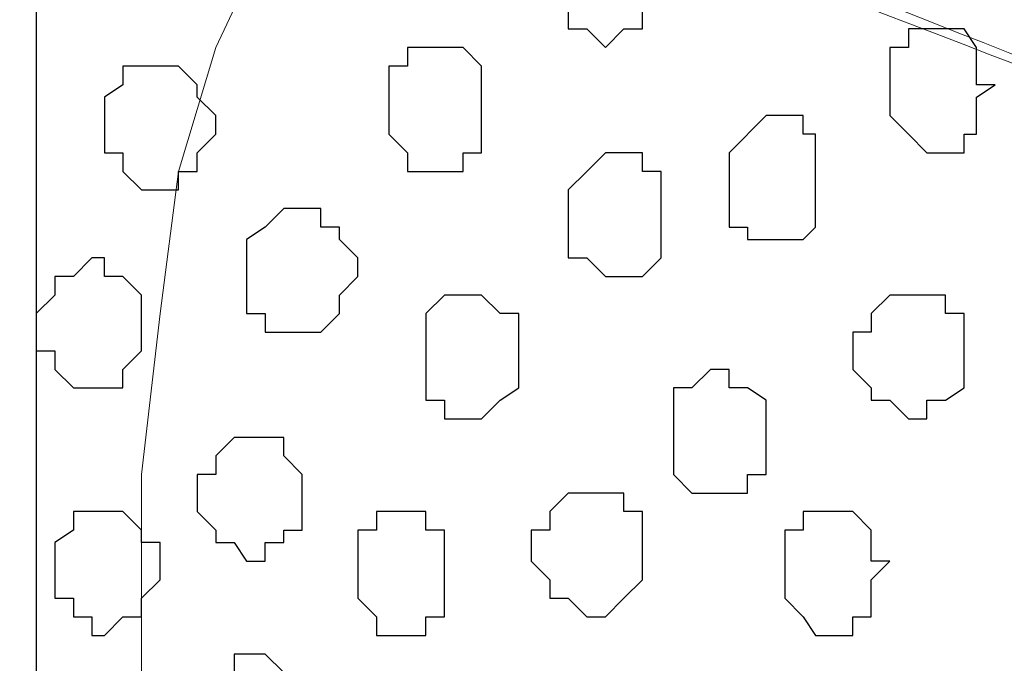
# Model space of a CAD drawing. Units: centimetres. Extents: x -8.8 to 9.2, y -11.7 to 13.4.
# Drawn here: x -1.4 to -1.1, y -2.2 to -1.9 of the extents above; entities that cross this region are included whole.
import ezdxf

# ---------------------------------------------------------------- set-up
doc = ezdxf.new("R2010")
doc.units = ezdxf.units.CM
doc.header["$MEASUREMENT"] = 0
doc.layers.add('Layer 1', color=7, linetype='Continuous')

msp = doc.modelspace()

# ---------------------------------------------------------------- linework, layer by layer
at = {"layer": 'Layer 1', "lineweight": 9}
for points, knots in [([(-3.3603, -1.68999), (-3.3603, -1.68999), (3.95111, 1.56351), (3.95111, 1.56351), (3.95111, 1.56351), (3.95111, 1.56351), (3.95111, 1.27141), (3.95111, 1.27141), (3.95111, 1.27141), (3.95111, 1.27141), (-3.24785, -1.94505), (-3.24785, -1.94505), (-3.24785, -1.94505), (-3.24785, -1.94505), (-3.3603, -1.68999), (-3.3603, -1.68999)], [0, 0, 0, 0, 0.25, 0.25, 0.25, 0.25, 0.5, 0.5, 0.5, 0.5, 0.75, 0.75, 0.75, 0.75, 1, 1, 1, 1]), ([(-1.65382, -1.23285), (-1.65382, -1.23285), (3.95111, 1.27141), (3.95111, 1.27141), (3.95111, 1.27141), (3.95111, 1.27141), (3.95111, 0.98566), (3.95111, 0.98566), (3.95111, 0.98566), (3.95111, 0.98566), (-1.39136, -1.40829), (-1.39136, -1.40829), (-1.39136, -1.40829), (-1.39136, -1.40829), (-1.39136, -6.64281), (-1.39136, -6.64281), (-1.39136, -6.64281), (-1.39136, -6.64281), (-1.65382, -6.64281), (-1.65382, -6.64281), (-1.65382, -6.64281), (-1.65382, -6.64281), (-1.65382, -1.23285), (-1.65382, -1.23285)], [0, 0, 0, 0, 0.166667, 0.166667, 0.166667, 0.166667, 0.333333, 0.333333, 0.333333, 0.333333, 0.5, 0.5, 0.5, 0.5, 0.666667, 0.666667, 0.666667, 0.666667, 0.833333, 0.833333, 0.833333, 0.833333, 1, 1, 1, 1]), ([(-0.88082, -1.17952), (-0.88082, -1.17952), (3.95111, 0.98566), (3.95111, 0.98566), (3.95111, 0.98566), (3.95111, 0.98566), (3.95111, -0.08749), (3.95111, -0.08749), (3.95111, -0.08749), (3.95111, -0.08749), (-0.41769, -2.04964), (-0.41769, -2.04964), (-0.41769, -2.04964), (-0.41769, -2.04964), (-1.39136, -1.40829), (-1.39136, -1.40829), (-1.39136, -1.40829), (-1.39136, -1.40829), (-0.88082, -1.17952), (-0.88082, -1.17952)], [0, 0, 0, 0, 0.2, 0.2, 0.2, 0.2, 0.4, 0.4, 0.4, 0.4, 0.6, 0.6, 0.6, 0.6, 0.8, 0.8, 0.8, 0.8, 1, 1, 1, 1]), ([(-1.39136, -6.64281), (-1.39136, -6.64281), (-1.39136, -1.40829), (-1.39136, -1.40829), (-1.39136, -1.40829), (-1.39136, -1.40829), (-0.41769, -2.04964), (-0.41769, -2.04964), (-0.41769, -2.04964), (-0.41769, -2.04964), (-0.41769, -6.64281), (-0.41769, -6.64281), (-0.41769, -6.64281), (-0.41769, -6.64281), (-1.39136, -6.64281), (-1.39136, -6.64281)], [0, 0, 0, 0, 0.25, 0.25, 0.25, 0.25, 0.5, 0.5, 0.5, 0.5, 0.75, 0.75, 0.75, 0.75, 1, 1, 1, 1]), ([(-0.78441, -2.04964), (-0.98978, -1.97084), (-1.26436, -1.86549), (-1.26436, -1.86549), (-1.26436, -1.86549), (-0.89916, -1.7325), (-0.89916, -1.7325), (-0.89916, -1.7325), (-0.89916, -1.7325), (-0.46637, -2.01789), (-0.46637, -2.01789), (-0.46637, -2.01789), (-0.46637, -2.01789), (-0.46637, -2.01789), (-0.46637, -2.01789), (-0.46637, -2.01789), (-0.46637, -2.01789), (-0.47272, -2.01789), (-0.47272, -2.01789), (-0.47272, -2.01789), (-0.47272, -2.01789), (-0.47696, -2.04964), (-0.47696, -2.04964)], [0.9518444, 0.9518444, 0.9518444, 0.9518444, 1, 1, 1, 1.0769231, 1.0769231, 1.0769231, 1.0769231, 1.1538462, 1.1538462, 1.1538462, 1.1538462, 1.2307692, 1.2307692, 1.2307692, 1.2307692, 1.3076923, 1.3076923, 1.3076923, 1.3076923, 1.3846154, 1.3846154, 1.3846154, 1.3846154]), ([(-0.78279, -2.04964), (-0.98681, -1.96951), (-1.25166, -1.86549), (-1.25166, -1.86549), (-1.25166, -1.86549), (-1.25166, -1.86549), (-1.27494, -1.86549), (-1.27494, -1.86549), (-1.27494, -1.86549), (-1.27494, -1.86549), (-1.28764, -1.87184), (-1.28764, -1.87184), (-1.28764, -1.87184), (-1.28764, -1.87184), (-1.29399, -1.87819), (-1.29399, -1.87819), (-1.29399, -1.87819), (-1.29399, -1.87819), (-1.31304, -1.90359), (-1.31304, -1.90359), (-1.31304, -1.90359), (-1.31304, -1.90359), (-1.32997, -1.93957), (-1.32997, -1.93957), (-1.32997, -1.93957), (-1.32997, -1.93957), (-1.34267, -1.98191), (-1.34267, -1.98191), (-1.34267, -1.98191), (-1.34267, -1.98191), (-1.34902, -2.03059), (-1.34902, -2.03059), (-1.34902, -2.03059), (-1.34902, -2.03059), (-1.35537, -2.08562), (-1.35537, -2.08562), (-1.35537, -2.08562), (-1.35537, -2.08562), (-1.35537, -2.18934), (-1.35537, -2.18934), (-1.35537, -2.18934), (-1.35537, -2.18934), (-1.34902, -2.24437), (-1.34902, -2.24437), (-1.34902, -2.24437), (-1.34902, -2.24437), (-1.34267, -2.29306), (-1.34267, -2.29306), (-1.34267, -2.29306), (-1.34267, -2.29306), (-1.32997, -2.33539), (-1.32997, -2.33539), (-1.32997, -2.33539), (-1.32997, -2.33539), (-1.31304, -2.36502), (-1.31304, -2.36502), (-1.31304, -2.36502), (-1.31304, -2.36502), (-1.29399, -2.39042), (-1.29399, -2.39042), (-1.29399, -2.39042), (-1.29399, -2.39042), (-1.28764, -2.39677), (-1.28764, -2.39677), (-1.28764, -2.39677), (-1.28764, -2.39677), (-1.27494, -2.40312), (-1.27494, -2.40312), (-1.27494, -2.40312), (-1.27494, -2.40312), (-1.25166, -2.40312), (-1.25166, -2.40312), (-1.25166, -2.40312), (-1.25166, -2.40312), (-1.16394, -2.37026), (-1.05057, -2.32779)], [0.0202719, 0.0202719, 0.0202719, 0.0202719, 0.0526316, 0.0526316, 0.0526316, 0.0526316, 0.1052632, 0.1052632, 0.1052632, 0.1052632, 0.1578947, 0.1578947, 0.1578947, 0.1578947, 0.2105263, 0.2105263, 0.2105263, 0.2105263, 0.2631579, 0.2631579, 0.2631579, 0.2631579, 0.3157895, 0.3157895, 0.3157895, 0.3157895, 0.3684211, 0.3684211, 0.3684211, 0.3684211, 0.4210526, 0.4210526, 0.4210526, 0.4210526, 0.4736842, 0.4736842, 0.4736842, 0.4736842, 0.5263158, 0.5263158, 0.5263158, 0.5263158, 0.5789474, 0.5789474, 0.5789474, 0.5789474, 0.6315789, 0.6315789, 0.6315789, 0.6315789, 0.6842105, 0.6842105, 0.6842105, 0.6842105, 0.7368421, 0.7368421, 0.7368421, 0.7368421, 0.7894737, 0.7894737, 0.7894737, 0.7894737, 0.8421053, 0.8421053, 0.8421053, 0.8421053, 0.8947368, 0.8947368, 0.8947368, 0.8947368, 0.9473684, 0.9473684, 0.9473684, 0.9473684, 0.9659921, 0.9659921, 0.9659921, 0.9659921])]:
    msp.add_open_spline(points, degree=3, knots=knots, dxfattribs=at)
at = {"layer": 'Layer 1', "color": 254}
for points, knots in [([(-0.88082, -1.17952), (-0.88082, -1.17952), (3.95111, 0.98566), (3.95111, 0.98566), (3.95111, 0.98566), (3.95111, 0.98566), (3.95111, -0.08749), (3.95111, -0.08749), (3.95111, -0.08749), (3.95111, -0.08749), (-0.41771, -2.04962), (-0.41771, -2.04962), (-0.41771, -2.04962), (-0.41771, -2.04962), (-1.39136, -1.40829), (-1.39136, -1.40829), (-1.39136, -1.40829), (-1.39136, -1.40829), (-0.88082, -1.17952), (-0.88082, -1.17952)], [0, 0, 0, 0, 0.2, 0.2, 0.2, 0.2, 0.4, 0.4, 0.4, 0.4, 0.6, 0.6, 0.6, 0.6, 0.8, 0.8, 0.8, 0.8, 1, 1, 1, 1]), ([(-1.39136, -6.64281), (-1.39136, -6.64281), (-1.39136, -1.40829), (-1.39136, -1.40829), (-1.39136, -1.40829), (-1.39136, -1.40829), (-0.41769, -2.04964), (-0.41769, -2.04964), (-0.41769, -2.04964), (-0.41769, -2.04964), (-0.41769, -6.64281), (-0.41769, -6.64281), (-0.41769, -6.64281), (-0.41769, -6.64281), (-1.39136, -6.64281), (-1.39136, -6.64281)], [0, 0, 0, 0, 0.25, 0.25, 0.25, 0.25, 0.5, 0.5, 0.5, 0.5, 0.75, 0.75, 0.75, 0.75, 1, 1, 1, 1])]:
    msp.add_open_spline(points, degree=3, knots=knots, dxfattribs=at)
at = {"layer": 'Layer 1', "color": 253}
for points, knots in [([(-1.21567, -1.91417), (-1.21567, -1.91417), (-1.21567, -1.90782), (-1.21567, -1.90782), (-1.21567, -1.90782), (-1.21567, -1.90782), (-1.20932, -1.90359), (-1.20932, -1.90359), (-1.20932, -1.90359), (-1.20932, -1.90359), (-1.20932, -1.89724), (-1.20932, -1.89724), (-1.20932, -1.89724), (-1.20932, -1.89724), (-1.20297, -1.89724), (-1.20297, -1.89724), (-1.20297, -1.89724), (-1.20297, -1.89724), (-1.20297, -1.89089), (-1.20297, -1.89089), (-1.20297, -1.89089), (-1.20297, -1.89089), (-1.19662, -1.89089), (-1.19662, -1.89089), (-1.19662, -1.89089), (-1.19662, -1.89089), (-1.19027, -1.89724), (-1.19027, -1.89724), (-1.19027, -1.89724), (-1.19027, -1.89724), (-1.18392, -1.89724), (-1.18392, -1.89724), (-1.18392, -1.89724), (-1.18392, -1.89724), (-1.18392, -1.90359), (-1.18392, -1.90359), (-1.18392, -1.90359), (-1.18392, -1.90359), (-1.17757, -1.90782), (-1.17757, -1.90782), (-1.17757, -1.90782), (-1.17757, -1.90782), (-1.17757, -1.92052), (-1.17757, -1.92052), (-1.17757, -1.92052), (-1.17757, -1.92052), (-1.18392, -1.92687), (-1.18392, -1.92687), (-1.18392, -1.92687), (-1.18392, -1.92687), (-1.18392, -1.93322), (-1.18392, -1.93322), (-1.18392, -1.93322), (-1.18392, -1.93322), (-1.19027, -1.93322), (-1.19027, -1.93322), (-1.19027, -1.93322), (-1.19027, -1.93322), (-1.19662, -1.93957), (-1.19662, -1.93957), (-1.19662, -1.93957), (-1.19662, -1.93957), (-1.20297, -1.93322), (-1.20297, -1.93322), (-1.20297, -1.93322), (-1.20297, -1.93322), (-1.20932, -1.93322), (-1.20932, -1.93322), (-1.20932, -1.93322), (-1.20932, -1.93322), (-1.20932, -1.92687), (-1.20932, -1.92687), (-1.20932, -1.92687), (-1.20932, -1.92687), (-1.21567, -1.92052), (-1.21567, -1.92052), (-1.21567, -1.92052), (-1.21567, -1.92052), (-1.21567, -1.91417), (-1.21567, -1.91417)], [0, 0, 0, 0, 0.05, 0.05, 0.05, 0.05, 0.1, 0.1, 0.1, 0.1, 0.15, 0.15, 0.15, 0.15, 0.2, 0.2, 0.2, 0.2, 0.25, 0.25, 0.25, 0.25, 0.3, 0.3, 0.3, 0.3, 0.35, 0.35, 0.35, 0.35, 0.4, 0.4, 0.4, 0.4, 0.45, 0.45, 0.45, 0.45, 0.5, 0.5, 0.5, 0.5, 0.55, 0.55, 0.55, 0.55, 0.6, 0.6, 0.6, 0.6, 0.65, 0.65, 0.65, 0.65, 0.7, 0.7, 0.7, 0.7, 0.75, 0.75, 0.75, 0.75, 0.8, 0.8, 0.8, 0.8, 0.85, 0.85, 0.85, 0.85, 0.9, 0.9, 0.9, 0.9, 0.95, 0.95, 0.95, 0.95, 1, 1, 1, 1]), ([(-1.09926, -1.95227), (-1.09926, -1.95227), (-1.09926, -1.93957), (-1.09926, -1.93957), (-1.09926, -1.93957), (-1.09926, -1.93957), (-1.09291, -1.93957), (-1.09291, -1.93957), (-1.09291, -1.93957), (-1.09291, -1.93957), (-1.09291, -1.93322), (-1.09291, -1.93322), (-1.09291, -1.93322), (-1.09291, -1.93322), (-1.07386, -1.93322), (-1.07386, -1.93322), (-1.07386, -1.93322), (-1.07386, -1.93322), (-1.06962, -1.93957), (-1.06962, -1.93957), (-1.06962, -1.93957), (-1.06962, -1.93957), (-1.06962, -1.95227), (-1.06962, -1.95227), (-1.06962, -1.95227), (-1.06962, -1.95227), (-1.06327, -1.95227), (-1.06327, -1.95227), (-1.06327, -1.95227), (-1.06327, -1.95227), (-1.06962, -1.95651), (-1.06962, -1.95651), (-1.06962, -1.95651), (-1.06962, -1.95651), (-1.06962, -1.96921), (-1.06962, -1.96921), (-1.06962, -1.96921), (-1.06962, -1.96921), (-1.07386, -1.96921), (-1.07386, -1.96921), (-1.07386, -1.96921), (-1.07386, -1.96921), (-1.07386, -1.97556), (-1.07386, -1.97556), (-1.07386, -1.97556), (-1.07386, -1.97556), (-1.08656, -1.97556), (-1.08656, -1.97556), (-1.08656, -1.97556), (-1.08656, -1.97556), (-1.09291, -1.96921), (-1.09291, -1.96921), (-1.09291, -1.96921), (-1.09291, -1.96921), (-1.09926, -1.96286), (-1.09926, -1.96286), (-1.09926, -1.96286), (-1.09926, -1.96286), (-1.09926, -1.95227), (-1.09926, -1.95227)], [0, 0, 0, 0, 0.066667, 0.066667, 0.066667, 0.066667, 0.133333, 0.133333, 0.133333, 0.133333, 0.2, 0.2, 0.2, 0.2, 0.266667, 0.266667, 0.266667, 0.266667, 0.333333, 0.333333, 0.333333, 0.333333, 0.4, 0.4, 0.4, 0.4, 0.466667, 0.466667, 0.466667, 0.466667, 0.533333, 0.533333, 0.533333, 0.533333, 0.6, 0.6, 0.6, 0.6, 0.666667, 0.666667, 0.666667, 0.666667, 0.733333, 0.733333, 0.733333, 0.733333, 0.8, 0.8, 0.8, 0.8, 0.866667, 0.866667, 0.866667, 0.866667, 0.933333, 0.933333, 0.933333, 0.933333, 1, 1, 1, 1]), ([(-1.27071, -1.95651), (-1.27071, -1.95651), (-1.27071, -1.94592), (-1.27071, -1.94592), (-1.27071, -1.94592), (-1.27071, -1.94592), (-1.26436, -1.94592), (-1.26436, -1.94592), (-1.26436, -1.94592), (-1.26436, -1.94592), (-1.26436, -1.93957), (-1.26436, -1.93957), (-1.26436, -1.93957), (-1.26436, -1.93957), (-1.24531, -1.93957), (-1.24531, -1.93957), (-1.24531, -1.93957), (-1.24531, -1.93957), (-1.23896, -1.94592), (-1.23896, -1.94592), (-1.23896, -1.94592), (-1.23896, -1.94592), (-1.23896, -1.97556), (-1.23896, -1.97556), (-1.23896, -1.97556), (-1.23896, -1.97556), (-1.24531, -1.97556), (-1.24531, -1.97556), (-1.24531, -1.97556), (-1.24531, -1.97556), (-1.24531, -1.98191), (-1.24531, -1.98191), (-1.24531, -1.98191), (-1.24531, -1.98191), (-1.26436, -1.98191), (-1.26436, -1.98191), (-1.26436, -1.98191), (-1.26436, -1.98191), (-1.26436, -1.97556), (-1.26436, -1.97556), (-1.26436, -1.97556), (-1.26436, -1.97556), (-1.27071, -1.96921), (-1.27071, -1.96921), (-1.27071, -1.96921), (-1.27071, -1.96921), (-1.27071, -1.95651), (-1.27071, -1.95651)], [0, 0, 0, 0, 0.083333, 0.083333, 0.083333, 0.083333, 0.166667, 0.166667, 0.166667, 0.166667, 0.25, 0.25, 0.25, 0.25, 0.333333, 0.333333, 0.333333, 0.333333, 0.416667, 0.416667, 0.416667, 0.416667, 0.5, 0.5, 0.5, 0.5, 0.583333, 0.583333, 0.583333, 0.583333, 0.666667, 0.666667, 0.666667, 0.666667, 0.75, 0.75, 0.75, 0.75, 0.833333, 0.833333, 0.833333, 0.833333, 0.916667, 0.916667, 0.916667, 0.916667, 1, 1, 1, 1]), ([(-1.15429, -1.98826), (-1.15429, -1.98826), (-1.15429, -1.97556), (-1.15429, -1.97556), (-1.15429, -1.97556), (-1.15429, -1.97556), (-1.14159, -1.96286), (-1.14159, -1.96286), (-1.14159, -1.96286), (-1.14159, -1.96286), (-1.12889, -1.96286), (-1.12889, -1.96286), (-1.12889, -1.96286), (-1.12889, -1.96286), (-1.12889, -1.96921), (-1.12889, -1.96921), (-1.12889, -1.96921), (-1.12889, -1.96921), (-1.12466, -1.96921), (-1.12466, -1.96921), (-1.12466, -1.96921), (-1.12466, -1.96921), (-1.12466, -2.00096), (-1.12466, -2.00096), (-1.12466, -2.00096), (-1.12466, -2.00096), (-1.12889, -2.00519), (-1.12889, -2.00519), (-1.12889, -2.00519), (-1.12889, -2.00519), (-1.14794, -2.00519), (-1.14794, -2.00519), (-1.14794, -2.00519), (-1.14794, -2.00519), (-1.14794, -2.00096), (-1.14794, -2.00096), (-1.14794, -2.00096), (-1.14794, -2.00096), (-1.15429, -2.00096), (-1.15429, -2.00096), (-1.15429, -2.00096), (-1.15429, -2.00096), (-1.15429, -1.98826), (-1.15429, -1.98826)], [0, 0, 0, 0, 0.090909, 0.090909, 0.090909, 0.090909, 0.181818, 0.181818, 0.181818, 0.181818, 0.272727, 0.272727, 0.272727, 0.272727, 0.363636, 0.363636, 0.363636, 0.363636, 0.454545, 0.454545, 0.454545, 0.454545, 0.545455, 0.545455, 0.545455, 0.545455, 0.636364, 0.636364, 0.636364, 0.636364, 0.727273, 0.727273, 0.727273, 0.727273, 0.818182, 0.818182, 0.818182, 0.818182, 0.909091, 0.909091, 0.909091, 0.909091, 1, 1, 1, 1]), ([(-1.20932, -2.00096), (-1.20932, -2.00096), (-1.20932, -1.98826), (-1.20932, -1.98826), (-1.20932, -1.98826), (-1.20932, -1.98826), (-1.20297, -1.98191), (-1.20297, -1.98191), (-1.20297, -1.98191), (-1.20297, -1.98191), (-1.19662, -1.97556), (-1.19662, -1.97556), (-1.19662, -1.97556), (-1.19662, -1.97556), (-1.18392, -1.97556), (-1.18392, -1.97556), (-1.18392, -1.97556), (-1.18392, -1.97556), (-1.18392, -1.98191), (-1.18392, -1.98191), (-1.18392, -1.98191), (-1.18392, -1.98191), (-1.17757, -1.98191), (-1.17757, -1.98191), (-1.17757, -1.98191), (-1.17757, -1.98191), (-1.17757, -2.01154), (-1.17757, -2.01154), (-1.17757, -2.01154), (-1.17757, -2.01154), (-1.18392, -2.01789), (-1.18392, -2.01789), (-1.18392, -2.01789), (-1.18392, -2.01789), (-1.19662, -2.01789), (-1.19662, -2.01789), (-1.19662, -2.01789), (-1.19662, -2.01789), (-1.20297, -2.01154), (-1.20297, -2.01154), (-1.20297, -2.01154), (-1.20297, -2.01154), (-1.20932, -2.01154), (-1.20932, -2.01154), (-1.20932, -2.01154), (-1.20932, -2.01154), (-1.20932, -2.00096), (-1.20932, -2.00096)], [0, 0, 0, 0, 0.083333, 0.083333, 0.083333, 0.083333, 0.166667, 0.166667, 0.166667, 0.166667, 0.25, 0.25, 0.25, 0.25, 0.333333, 0.333333, 0.333333, 0.333333, 0.416667, 0.416667, 0.416667, 0.416667, 0.5, 0.5, 0.5, 0.5, 0.583333, 0.583333, 0.583333, 0.583333, 0.666667, 0.666667, 0.666667, 0.666667, 0.75, 0.75, 0.75, 0.75, 0.833333, 0.833333, 0.833333, 0.833333, 0.916667, 0.916667, 0.916667, 0.916667, 1, 1, 1, 1]), ([(-1.31939, -2.01789), (-1.31939, -2.01789), (-1.31939, -2.00519), (-1.31939, -2.00519), (-1.31939, -2.00519), (-1.31939, -2.00519), (-1.31304, -2.00096), (-1.31304, -2.00096), (-1.31304, -2.00096), (-1.31304, -2.00096), (-1.30669, -1.99461), (-1.30669, -1.99461), (-1.30669, -1.99461), (-1.30669, -1.99461), (-1.29399, -1.99461), (-1.29399, -1.99461), (-1.29399, -1.99461), (-1.29399, -1.99461), (-1.29399, -2.00096), (-1.29399, -2.00096), (-1.29399, -2.00096), (-1.29399, -2.00096), (-1.28764, -2.00096), (-1.28764, -2.00096), (-1.28764, -2.00096), (-1.28764, -2.00096), (-1.28764, -2.00519), (-1.28764, -2.00519), (-1.28764, -2.00519), (-1.28764, -2.00519), (-1.28129, -2.01154), (-1.28129, -2.01154), (-1.28129, -2.01154), (-1.28129, -2.01154), (-1.28129, -2.01789), (-1.28129, -2.01789), (-1.28129, -2.01789), (-1.28129, -2.01789), (-1.28764, -2.02424), (-1.28764, -2.02424), (-1.28764, -2.02424), (-1.28764, -2.02424), (-1.28764, -2.03059), (-1.28764, -2.03059), (-1.28764, -2.03059), (-1.28764, -2.03059), (-1.29399, -2.03694), (-1.29399, -2.03694), (-1.29399, -2.03694), (-1.29399, -2.03694), (-1.31304, -2.03694), (-1.31304, -2.03694), (-1.31304, -2.03694), (-1.31304, -2.03694), (-1.31304, -2.03059), (-1.31304, -2.03059), (-1.31304, -2.03059), (-1.31304, -2.03059), (-1.31939, -2.03059), (-1.31939, -2.03059), (-1.31939, -2.03059), (-1.31939, -2.03059), (-1.31939, -2.01789), (-1.31939, -2.01789)], [0, 0, 0, 0, 0.0625, 0.0625, 0.0625, 0.0625, 0.125, 0.125, 0.125, 0.125, 0.1875, 0.1875, 0.1875, 0.1875, 0.25, 0.25, 0.25, 0.25, 0.3125, 0.3125, 0.3125, 0.3125, 0.375, 0.375, 0.375, 0.375, 0.4375, 0.4375, 0.4375, 0.4375, 0.5, 0.5, 0.5, 0.5, 0.5625, 0.5625, 0.5625, 0.5625, 0.625, 0.625, 0.625, 0.625, 0.6875, 0.6875, 0.6875, 0.6875, 0.75, 0.75, 0.75, 0.75, 0.8125, 0.8125, 0.8125, 0.8125, 0.875, 0.875, 0.875, 0.875, 0.9375, 0.9375, 0.9375, 0.9375, 1, 1, 1, 1]), ([(-1.39136, -2.03694), (-1.39136, -2.03694), (-1.39136, -2.03059), (-1.39136, -2.03059), (-1.39136, -2.03059), (-1.39136, -2.03059), (-1.38501, -2.02424), (-1.38501, -2.02424), (-1.38501, -2.02424), (-1.38501, -2.02424), (-1.38501, -2.01789), (-1.38501, -2.01789), (-1.38501, -2.01789), (-1.38501, -2.01789), (-1.37866, -2.01789), (-1.37866, -2.01789), (-1.37866, -2.01789), (-1.37866, -2.01789), (-1.37231, -2.01154), (-1.37231, -2.01154), (-1.37231, -2.01154), (-1.37231, -2.01154), (-1.36807, -2.01154), (-1.36807, -2.01154), (-1.36807, -2.01154), (-1.36807, -2.01154), (-1.36807, -2.01789), (-1.36807, -2.01789), (-1.36807, -2.01789), (-1.36807, -2.01789), (-1.36172, -2.01789), (-1.36172, -2.01789), (-1.36172, -2.01789), (-1.36172, -2.01789), (-1.35537, -2.02424), (-1.35537, -2.02424), (-1.35537, -2.02424), (-1.35537, -2.02424), (-1.35537, -2.04329), (-1.35537, -2.04329), (-1.35537, -2.04329), (-1.35537, -2.04329), (-1.36172, -2.04964), (-1.36172, -2.04964), (-1.36172, -2.04964), (-1.36172, -2.04964), (-1.36172, -2.05599), (-1.36172, -2.05599), (-1.36172, -2.05599), (-1.36172, -2.05599), (-1.37866, -2.05599), (-1.37866, -2.05599), (-1.37866, -2.05599), (-1.37866, -2.05599), (-1.38501, -2.04964), (-1.38501, -2.04964), (-1.38501, -2.04964), (-1.38501, -2.04964), (-1.38501, -2.04329), (-1.38501, -2.04329), (-1.38501, -2.04329), (-1.38501, -2.04329), (-1.39136, -2.04329), (-1.39136, -2.04329), (-1.39136, -2.04329), (-1.39136, -2.04329), (-1.39136, -2.03694), (-1.39136, -2.03694)], [0, 0, 0, 0, 0.058824, 0.058824, 0.058824, 0.058824, 0.117647, 0.117647, 0.117647, 0.117647, 0.176471, 0.176471, 0.176471, 0.176471, 0.235294, 0.235294, 0.235294, 0.235294, 0.294118, 0.294118, 0.294118, 0.294118, 0.352941, 0.352941, 0.352941, 0.352941, 0.411765, 0.411765, 0.411765, 0.411765, 0.470588, 0.470588, 0.470588, 0.470588, 0.529412, 0.529412, 0.529412, 0.529412, 0.588235, 0.588235, 0.588235, 0.588235, 0.647059, 0.647059, 0.647059, 0.647059, 0.705882, 0.705882, 0.705882, 0.705882, 0.764706, 0.764706, 0.764706, 0.764706, 0.823529, 0.823529, 0.823529, 0.823529, 0.882353, 0.882353, 0.882353, 0.882353, 0.941176, 0.941176, 0.941176, 0.941176, 1, 1, 1, 1]), ([(-1.25801, -2.04329), (-1.25801, -2.04329), (-1.25801, -2.03059), (-1.25801, -2.03059), (-1.25801, -2.03059), (-1.25801, -2.03059), (-1.25166, -2.02424), (-1.25166, -2.02424), (-1.25166, -2.02424), (-1.25166, -2.02424), (-1.23896, -2.02424), (-1.23896, -2.02424), (-1.23896, -2.02424), (-1.23896, -2.02424), (-1.23261, -2.03059), (-1.23261, -2.03059), (-1.23261, -2.03059), (-1.23261, -2.03059), (-1.22626, -2.03059), (-1.22626, -2.03059), (-1.22626, -2.03059), (-1.22626, -2.03059), (-1.22626, -2.05599), (-1.22626, -2.05599), (-1.22626, -2.05599), (-1.22626, -2.05599), (-1.23261, -2.06022), (-1.23261, -2.06022), (-1.23261, -2.06022), (-1.23261, -2.06022), (-1.23896, -2.06657), (-1.23896, -2.06657), (-1.23896, -2.06657), (-1.23896, -2.06657), (-1.25166, -2.06657), (-1.25166, -2.06657), (-1.25166, -2.06657), (-1.25166, -2.06657), (-1.25166, -2.06022), (-1.25166, -2.06022), (-1.25166, -2.06022), (-1.25166, -2.06022), (-1.25801, -2.06022), (-1.25801, -2.06022), (-1.25801, -2.06022), (-1.25801, -2.06022), (-1.25801, -2.04329), (-1.25801, -2.04329)], [0, 0, 0, 0, 0.083333, 0.083333, 0.083333, 0.083333, 0.166667, 0.166667, 0.166667, 0.166667, 0.25, 0.25, 0.25, 0.25, 0.333333, 0.333333, 0.333333, 0.333333, 0.416667, 0.416667, 0.416667, 0.416667, 0.5, 0.5, 0.5, 0.5, 0.583333, 0.583333, 0.583333, 0.583333, 0.666667, 0.666667, 0.666667, 0.666667, 0.75, 0.75, 0.75, 0.75, 0.833333, 0.833333, 0.833333, 0.833333, 0.916667, 0.916667, 0.916667, 0.916667, 1, 1, 1, 1]), ([(-1.11196, -2.04329), (-1.11196, -2.04329), (-1.11196, -2.03694), (-1.11196, -2.03694), (-1.11196, -2.03694), (-1.11196, -2.03694), (-1.10561, -2.03694), (-1.10561, -2.03694), (-1.10561, -2.03694), (-1.10561, -2.03694), (-1.10561, -2.03059), (-1.10561, -2.03059), (-1.10561, -2.03059), (-1.10561, -2.03059), (-1.09926, -2.02424), (-1.09926, -2.02424), (-1.09926, -2.02424), (-1.09926, -2.02424), (-1.08021, -2.02424), (-1.08021, -2.02424), (-1.08021, -2.02424), (-1.08021, -2.02424), (-1.08021, -2.03059), (-1.08021, -2.03059), (-1.08021, -2.03059), (-1.08021, -2.03059), (-1.07386, -2.03059), (-1.07386, -2.03059), (-1.07386, -2.03059), (-1.07386, -2.03059), (-1.07386, -2.05599), (-1.07386, -2.05599), (-1.07386, -2.05599), (-1.07386, -2.05599), (-1.08021, -2.06022), (-1.08021, -2.06022), (-1.08021, -2.06022), (-1.08021, -2.06022), (-1.08656, -2.06022), (-1.08656, -2.06022), (-1.08656, -2.06022), (-1.08656, -2.06022), (-1.08656, -2.06657), (-1.08656, -2.06657), (-1.08656, -2.06657), (-1.08656, -2.06657), (-1.09291, -2.06657), (-1.09291, -2.06657), (-1.09291, -2.06657), (-1.09291, -2.06657), (-1.09926, -2.06022), (-1.09926, -2.06022), (-1.09926, -2.06022), (-1.09926, -2.06022), (-1.10561, -2.06022), (-1.10561, -2.06022), (-1.10561, -2.06022), (-1.10561, -2.06022), (-1.10561, -2.05599), (-1.10561, -2.05599), (-1.10561, -2.05599), (-1.10561, -2.05599), (-1.11196, -2.04964), (-1.11196, -2.04964), (-1.11196, -2.04964), (-1.11196, -2.04964), (-1.11196, -2.04329), (-1.11196, -2.04329)], [0, 0, 0, 0, 0.058824, 0.058824, 0.058824, 0.058824, 0.117647, 0.117647, 0.117647, 0.117647, 0.176471, 0.176471, 0.176471, 0.176471, 0.235294, 0.235294, 0.235294, 0.235294, 0.294118, 0.294118, 0.294118, 0.294118, 0.352941, 0.352941, 0.352941, 0.352941, 0.411765, 0.411765, 0.411765, 0.411765, 0.470588, 0.470588, 0.470588, 0.470588, 0.529412, 0.529412, 0.529412, 0.529412, 0.588235, 0.588235, 0.588235, 0.588235, 0.647059, 0.647059, 0.647059, 0.647059, 0.705882, 0.705882, 0.705882, 0.705882, 0.764706, 0.764706, 0.764706, 0.764706, 0.823529, 0.823529, 0.823529, 0.823529, 0.882353, 0.882353, 0.882353, 0.882353, 0.941176, 0.941176, 0.941176, 0.941176, 1, 1, 1, 1]), ([(-1.17334, -2.07292), (-1.17334, -2.07292), (-1.17334, -2.05599), (-1.17334, -2.05599), (-1.17334, -2.05599), (-1.17334, -2.05599), (-1.16699, -2.05599), (-1.16699, -2.05599), (-1.16699, -2.05599), (-1.16699, -2.05599), (-1.16064, -2.04964), (-1.16064, -2.04964), (-1.16064, -2.04964), (-1.16064, -2.04964), (-1.15429, -2.04964), (-1.15429, -2.04964), (-1.15429, -2.04964), (-1.15429, -2.04964), (-1.15429, -2.05599), (-1.15429, -2.05599), (-1.15429, -2.05599), (-1.15429, -2.05599), (-1.14794, -2.05599), (-1.14794, -2.05599), (-1.14794, -2.05599), (-1.14794, -2.05599), (-1.14159, -2.06022), (-1.14159, -2.06022), (-1.14159, -2.06022), (-1.14159, -2.06022), (-1.14159, -2.08562), (-1.14159, -2.08562), (-1.14159, -2.08562), (-1.14159, -2.08562), (-1.14794, -2.08562), (-1.14794, -2.08562), (-1.14794, -2.08562), (-1.14794, -2.08562), (-1.14794, -2.09197), (-1.14794, -2.09197), (-1.14794, -2.09197), (-1.14794, -2.09197), (-1.16699, -2.09197), (-1.16699, -2.09197), (-1.16699, -2.09197), (-1.16699, -2.09197), (-1.17334, -2.08562), (-1.17334, -2.08562), (-1.17334, -2.08562), (-1.17334, -2.08562), (-1.17334, -2.07292), (-1.17334, -2.07292)], [0, 0, 0, 0, 0.076923, 0.076923, 0.076923, 0.076923, 0.153846, 0.153846, 0.153846, 0.153846, 0.230769, 0.230769, 0.230769, 0.230769, 0.307692, 0.307692, 0.307692, 0.307692, 0.384615, 0.384615, 0.384615, 0.384615, 0.461538, 0.461538, 0.461538, 0.461538, 0.538462, 0.538462, 0.538462, 0.538462, 0.615385, 0.615385, 0.615385, 0.615385, 0.692308, 0.692308, 0.692308, 0.692308, 0.769231, 0.769231, 0.769231, 0.769231, 0.846154, 0.846154, 0.846154, 0.846154, 0.923077, 0.923077, 0.923077, 0.923077, 1, 1, 1, 1]), ([(-1.33632, -2.09197), (-1.33632, -2.09197), (-1.33632, -2.08562), (-1.33632, -2.08562), (-1.33632, -2.08562), (-1.33632, -2.08562), (-1.32997, -2.08562), (-1.32997, -2.08562), (-1.32997, -2.08562), (-1.32997, -2.08562), (-1.32997, -2.07927), (-1.32997, -2.07927), (-1.32997, -2.07927), (-1.32997, -2.07927), (-1.32362, -2.07292), (-1.32362, -2.07292), (-1.32362, -2.07292), (-1.32362, -2.07292), (-1.30669, -2.07292), (-1.30669, -2.07292), (-1.30669, -2.07292), (-1.30669, -2.07292), (-1.30669, -2.07927), (-1.30669, -2.07927), (-1.30669, -2.07927), (-1.30669, -2.07927), (-1.30034, -2.08562), (-1.30034, -2.08562), (-1.30034, -2.08562), (-1.30034, -2.08562), (-1.30034, -2.10467), (-1.30034, -2.10467), (-1.30034, -2.10467), (-1.30034, -2.10467), (-1.30669, -2.10467), (-1.30669, -2.10467), (-1.30669, -2.10467), (-1.30669, -2.10467), (-1.30669, -2.10891), (-1.30669, -2.10891), (-1.30669, -2.10891), (-1.30669, -2.10891), (-1.31304, -2.10891), (-1.31304, -2.10891), (-1.31304, -2.10891), (-1.31304, -2.10891), (-1.31304, -2.11526), (-1.31304, -2.11526), (-1.31304, -2.11526), (-1.31304, -2.11526), (-1.31939, -2.11526), (-1.31939, -2.11526), (-1.31939, -2.11526), (-1.31939, -2.11526), (-1.32362, -2.10891), (-1.32362, -2.10891), (-1.32362, -2.10891), (-1.32362, -2.10891), (-1.32997, -2.10891), (-1.32997, -2.10891), (-1.32997, -2.10891), (-1.32997, -2.10891), (-1.32997, -2.10467), (-1.32997, -2.10467), (-1.32997, -2.10467), (-1.32997, -2.10467), (-1.33632, -2.09832), (-1.33632, -2.09832), (-1.33632, -2.09832), (-1.33632, -2.09832), (-1.33632, -2.09197), (-1.33632, -2.09197)], [0, 0, 0, 0, 0.055556, 0.055556, 0.055556, 0.055556, 0.111111, 0.111111, 0.111111, 0.111111, 0.166667, 0.166667, 0.166667, 0.166667, 0.222222, 0.222222, 0.222222, 0.222222, 0.277778, 0.277778, 0.277778, 0.277778, 0.333333, 0.333333, 0.333333, 0.333333, 0.388889, 0.388889, 0.388889, 0.388889, 0.444444, 0.444444, 0.444444, 0.444444, 0.5, 0.5, 0.5, 0.5, 0.555556, 0.555556, 0.555556, 0.555556, 0.611111, 0.611111, 0.611111, 0.611111, 0.666667, 0.666667, 0.666667, 0.666667, 0.722222, 0.722222, 0.722222, 0.722222, 0.777778, 0.777778, 0.777778, 0.777778, 0.833333, 0.833333, 0.833333, 0.833333, 0.888889, 0.888889, 0.888889, 0.888889, 0.944444, 0.944444, 0.944444, 0.944444, 1, 1, 1, 1]), ([(-1.22202, -2.10891), (-1.22202, -2.10891), (-1.22202, -2.10467), (-1.22202, -2.10467), (-1.22202, -2.10467), (-1.22202, -2.10467), (-1.21567, -2.10467), (-1.21567, -2.10467), (-1.21567, -2.10467), (-1.21567, -2.10467), (-1.21567, -2.09832), (-1.21567, -2.09832), (-1.21567, -2.09832), (-1.21567, -2.09832), (-1.20932, -2.09197), (-1.20932, -2.09197), (-1.20932, -2.09197), (-1.20932, -2.09197), (-1.19027, -2.09197), (-1.19027, -2.09197), (-1.19027, -2.09197), (-1.19027, -2.09197), (-1.19027, -2.09832), (-1.19027, -2.09832), (-1.19027, -2.09832), (-1.19027, -2.09832), (-1.18392, -2.09832), (-1.18392, -2.09832), (-1.18392, -2.09832), (-1.18392, -2.09832), (-1.18392, -2.12161), (-1.18392, -2.12161), (-1.18392, -2.12161), (-1.18392, -2.12161), (-1.19027, -2.12796), (-1.19027, -2.12796), (-1.19027, -2.12796), (-1.19027, -2.12796), (-1.19662, -2.13431), (-1.19662, -2.13431), (-1.19662, -2.13431), (-1.19662, -2.13431), (-1.20297, -2.13431), (-1.20297, -2.13431), (-1.20297, -2.13431), (-1.20297, -2.13431), (-1.20932, -2.12796), (-1.20932, -2.12796), (-1.20932, -2.12796), (-1.20932, -2.12796), (-1.21567, -2.12796), (-1.21567, -2.12796), (-1.21567, -2.12796), (-1.21567, -2.12796), (-1.21567, -2.12161), (-1.21567, -2.12161), (-1.21567, -2.12161), (-1.21567, -2.12161), (-1.22202, -2.11526), (-1.22202, -2.11526), (-1.22202, -2.11526), (-1.22202, -2.11526), (-1.22202, -2.10891), (-1.22202, -2.10891)], [0, 0, 0, 0, 0.0625, 0.0625, 0.0625, 0.0625, 0.125, 0.125, 0.125, 0.125, 0.1875, 0.1875, 0.1875, 0.1875, 0.25, 0.25, 0.25, 0.25, 0.3125, 0.3125, 0.3125, 0.3125, 0.375, 0.375, 0.375, 0.375, 0.4375, 0.4375, 0.4375, 0.4375, 0.5, 0.5, 0.5, 0.5, 0.5625, 0.5625, 0.5625, 0.5625, 0.625, 0.625, 0.625, 0.625, 0.6875, 0.6875, 0.6875, 0.6875, 0.75, 0.75, 0.75, 0.75, 0.8125, 0.8125, 0.8125, 0.8125, 0.875, 0.875, 0.875, 0.875, 0.9375, 0.9375, 0.9375, 0.9375, 1, 1, 1, 1]), ([(-1.38501, -2.11526), (-1.38501, -2.11526), (-1.38501, -2.10891), (-1.38501, -2.10891), (-1.38501, -2.10891), (-1.38501, -2.10891), (-1.37866, -2.10467), (-1.37866, -2.10467), (-1.37866, -2.10467), (-1.37866, -2.10467), (-1.37866, -2.09832), (-1.37866, -2.09832), (-1.37866, -2.09832), (-1.37866, -2.09832), (-1.36172, -2.09832), (-1.36172, -2.09832), (-1.36172, -2.09832), (-1.36172, -2.09832), (-1.35537, -2.10467), (-1.35537, -2.10467), (-1.35537, -2.10467), (-1.35537, -2.10467), (-1.35537, -2.10891), (-1.35537, -2.10891), (-1.35537, -2.10891), (-1.35537, -2.10891), (-1.34902, -2.10891), (-1.34902, -2.10891), (-1.34902, -2.10891), (-1.34902, -2.10891), (-1.34902, -2.12161), (-1.34902, -2.12161), (-1.34902, -2.12161), (-1.34902, -2.12161), (-1.35537, -2.12796), (-1.35537, -2.12796), (-1.35537, -2.12796), (-1.35537, -2.12796), (-1.35537, -2.13431), (-1.35537, -2.13431), (-1.35537, -2.13431), (-1.35537, -2.13431), (-1.36172, -2.13431), (-1.36172, -2.13431), (-1.36172, -2.13431), (-1.36172, -2.13431), (-1.36807, -2.14066), (-1.36807, -2.14066), (-1.36807, -2.14066), (-1.36807, -2.14066), (-1.37231, -2.14066), (-1.37231, -2.14066), (-1.37231, -2.14066), (-1.37231, -2.14066), (-1.37231, -2.13431), (-1.37231, -2.13431), (-1.37231, -2.13431), (-1.37231, -2.13431), (-1.37866, -2.13431), (-1.37866, -2.13431), (-1.37866, -2.13431), (-1.37866, -2.13431), (-1.37866, -2.12796), (-1.37866, -2.12796), (-1.37866, -2.12796), (-1.37866, -2.12796), (-1.38501, -2.12796), (-1.38501, -2.12796), (-1.38501, -2.12796), (-1.38501, -2.12796), (-1.38501, -2.11526), (-1.38501, -2.11526)], [0, 0, 0, 0, 0.055556, 0.055556, 0.055556, 0.055556, 0.111111, 0.111111, 0.111111, 0.111111, 0.166667, 0.166667, 0.166667, 0.166667, 0.222222, 0.222222, 0.222222, 0.222222, 0.277778, 0.277778, 0.277778, 0.277778, 0.333333, 0.333333, 0.333333, 0.333333, 0.388889, 0.388889, 0.388889, 0.388889, 0.444444, 0.444444, 0.444444, 0.444444, 0.5, 0.5, 0.5, 0.5, 0.555556, 0.555556, 0.555556, 0.555556, 0.611111, 0.611111, 0.611111, 0.611111, 0.666667, 0.666667, 0.666667, 0.666667, 0.722222, 0.722222, 0.722222, 0.722222, 0.777778, 0.777778, 0.777778, 0.777778, 0.833333, 0.833333, 0.833333, 0.833333, 0.888889, 0.888889, 0.888889, 0.888889, 0.944444, 0.944444, 0.944444, 0.944444, 1, 1, 1, 1]), ([(-1.28129, -2.11526), (-1.28129, -2.11526), (-1.28129, -2.10467), (-1.28129, -2.10467), (-1.28129, -2.10467), (-1.28129, -2.10467), (-1.27494, -2.10467), (-1.27494, -2.10467), (-1.27494, -2.10467), (-1.27494, -2.10467), (-1.27494, -2.09832), (-1.27494, -2.09832), (-1.27494, -2.09832), (-1.27494, -2.09832), (-1.25801, -2.09832), (-1.25801, -2.09832), (-1.25801, -2.09832), (-1.25801, -2.09832), (-1.25801, -2.10467), (-1.25801, -2.10467), (-1.25801, -2.10467), (-1.25801, -2.10467), (-1.25166, -2.10467), (-1.25166, -2.10467), (-1.25166, -2.10467), (-1.25166, -2.10467), (-1.25166, -2.13431), (-1.25166, -2.13431), (-1.25166, -2.13431), (-1.25166, -2.13431), (-1.25801, -2.13431), (-1.25801, -2.13431), (-1.25801, -2.13431), (-1.25801, -2.13431), (-1.25801, -2.14066), (-1.25801, -2.14066), (-1.25801, -2.14066), (-1.25801, -2.14066), (-1.27494, -2.14066), (-1.27494, -2.14066), (-1.27494, -2.14066), (-1.27494, -2.14066), (-1.27494, -2.13431), (-1.27494, -2.13431), (-1.27494, -2.13431), (-1.27494, -2.13431), (-1.28129, -2.12796), (-1.28129, -2.12796), (-1.28129, -2.12796), (-1.28129, -2.12796), (-1.28129, -2.11526), (-1.28129, -2.11526)], [0, 0, 0, 0, 0.076923, 0.076923, 0.076923, 0.076923, 0.153846, 0.153846, 0.153846, 0.153846, 0.230769, 0.230769, 0.230769, 0.230769, 0.307692, 0.307692, 0.307692, 0.307692, 0.384615, 0.384615, 0.384615, 0.384615, 0.461538, 0.461538, 0.461538, 0.461538, 0.538462, 0.538462, 0.538462, 0.538462, 0.615385, 0.615385, 0.615385, 0.615385, 0.692308, 0.692308, 0.692308, 0.692308, 0.769231, 0.769231, 0.769231, 0.769231, 0.846154, 0.846154, 0.846154, 0.846154, 0.923077, 0.923077, 0.923077, 0.923077, 1, 1, 1, 1])]:
    msp.add_open_spline(points, degree=3, knots=knots, dxfattribs=at)
at = {"layer": 'Layer 1', "color": 251}
for points, knots in [([(-1.36807, -1.96286), (-1.36807, -1.96286), (-1.36807, -1.95651), (-1.36807, -1.95651), (-1.36807, -1.95651), (-1.36807, -1.95651), (-1.36172, -1.95227), (-1.36172, -1.95227), (-1.36172, -1.95227), (-1.36172, -1.95227), (-1.36172, -1.94592), (-1.36172, -1.94592), (-1.36172, -1.94592), (-1.36172, -1.94592), (-1.34267, -1.94592), (-1.34267, -1.94592), (-1.34267, -1.94592), (-1.34267, -1.94592), (-1.33632, -1.95227), (-1.33632, -1.95227), (-1.33632, -1.95227), (-1.33632, -1.95227), (-1.33632, -1.95651), (-1.33632, -1.95651), (-1.33632, -1.95651), (-1.33632, -1.95651), (-1.32997, -1.96286), (-1.32997, -1.96286), (-1.32997, -1.96286), (-1.32997, -1.96286), (-1.32997, -1.96921), (-1.32997, -1.96921), (-1.32997, -1.96921), (-1.32997, -1.96921), (-1.33632, -1.97556), (-1.33632, -1.97556), (-1.33632, -1.97556), (-1.33632, -1.97556), (-1.33632, -1.98191), (-1.33632, -1.98191), (-1.33632, -1.98191), (-1.33632, -1.98191), (-1.34267, -1.98191), (-1.34267, -1.98191), (-1.34267, -1.98191), (-1.34267, -1.98191), (-1.34267, -1.98826), (-1.34267, -1.98826), (-1.34267, -1.98826), (-1.34267, -1.98826), (-1.35537, -1.98826), (-1.35537, -1.98826), (-1.35537, -1.98826), (-1.35537, -1.98826), (-1.36172, -1.98191), (-1.36172, -1.98191), (-1.36172, -1.98191), (-1.36172, -1.98191), (-1.36172, -1.97556), (-1.36172, -1.97556), (-1.36172, -1.97556), (-1.36172, -1.97556), (-1.36807, -1.97556), (-1.36807, -1.97556), (-1.36807, -1.97556), (-1.36807, -1.97556), (-1.36807, -1.96286), (-1.36807, -1.96286)], [0, 0, 0, 0, 0.058824, 0.058824, 0.058824, 0.058824, 0.117647, 0.117647, 0.117647, 0.117647, 0.176471, 0.176471, 0.176471, 0.176471, 0.235294, 0.235294, 0.235294, 0.235294, 0.294118, 0.294118, 0.294118, 0.294118, 0.352941, 0.352941, 0.352941, 0.352941, 0.411765, 0.411765, 0.411765, 0.411765, 0.470588, 0.470588, 0.470588, 0.470588, 0.529412, 0.529412, 0.529412, 0.529412, 0.588235, 0.588235, 0.588235, 0.588235, 0.647059, 0.647059, 0.647059, 0.647059, 0.705882, 0.705882, 0.705882, 0.705882, 0.764706, 0.764706, 0.764706, 0.764706, 0.823529, 0.823529, 0.823529, 0.823529, 0.882353, 0.882353, 0.882353, 0.882353, 0.941176, 0.941176, 0.941176, 0.941176, 1, 1, 1, 1]), ([(-1.13524, -2.11526), (-1.13524, -2.11526), (-1.13524, -2.10467), (-1.13524, -2.10467), (-1.13524, -2.10467), (-1.13524, -2.10467), (-1.12889, -2.10467), (-1.12889, -2.10467), (-1.12889, -2.10467), (-1.12889, -2.10467), (-1.12889, -2.09832), (-1.12889, -2.09832), (-1.12889, -2.09832), (-1.12889, -2.09832), (-1.11196, -2.09832), (-1.11196, -2.09832), (-1.11196, -2.09832), (-1.11196, -2.09832), (-1.10561, -2.10467), (-1.10561, -2.10467), (-1.10561, -2.10467), (-1.10561, -2.10467), (-1.10561, -2.11526), (-1.10561, -2.11526), (-1.10561, -2.11526), (-1.10561, -2.11526), (-1.09926, -2.11526), (-1.09926, -2.11526), (-1.09926, -2.11526), (-1.09926, -2.11526), (-1.10561, -2.12161), (-1.10561, -2.12161), (-1.10561, -2.12161), (-1.10561, -2.12161), (-1.10561, -2.13431), (-1.10561, -2.13431), (-1.10561, -2.13431), (-1.10561, -2.13431), (-1.11196, -2.13431), (-1.11196, -2.13431), (-1.11196, -2.13431), (-1.11196, -2.13431), (-1.11196, -2.14066), (-1.11196, -2.14066), (-1.11196, -2.14066), (-1.11196, -2.14066), (-1.12466, -2.14066), (-1.12466, -2.14066), (-1.12466, -2.14066), (-1.12466, -2.14066), (-1.12889, -2.13431), (-1.12889, -2.13431), (-1.12889, -2.13431), (-1.12889, -2.13431), (-1.13524, -2.12796), (-1.13524, -2.12796), (-1.13524, -2.12796), (-1.13524, -2.12796), (-1.13524, -2.11526), (-1.13524, -2.11526)], [0, 0, 0, 0, 0.066667, 0.066667, 0.066667, 0.066667, 0.133333, 0.133333, 0.133333, 0.133333, 0.2, 0.2, 0.2, 0.2, 0.266667, 0.266667, 0.266667, 0.266667, 0.333333, 0.333333, 0.333333, 0.333333, 0.4, 0.4, 0.4, 0.4, 0.466667, 0.466667, 0.466667, 0.466667, 0.533333, 0.533333, 0.533333, 0.533333, 0.6, 0.6, 0.6, 0.6, 0.666667, 0.666667, 0.666667, 0.666667, 0.733333, 0.733333, 0.733333, 0.733333, 0.8, 0.8, 0.8, 0.8, 0.866667, 0.866667, 0.866667, 0.866667, 0.933333, 0.933333, 0.933333, 0.933333, 1, 1, 1, 1]), ([(-1.33632, -2.17029), (-1.33632, -2.17029), (-1.33632, -2.16394), (-1.33632, -2.16394), (-1.33632, -2.16394), (-1.33632, -2.16394), (-1.32997, -2.15759), (-1.32997, -2.15759), (-1.32997, -2.15759), (-1.32997, -2.15759), (-1.32997, -2.15336), (-1.32997, -2.15336), (-1.32997, -2.15336), (-1.32997, -2.15336), (-1.32362, -2.15336), (-1.32362, -2.15336), (-1.32362, -2.15336), (-1.32362, -2.15336), (-1.32362, -2.14701), (-1.32362, -2.14701), (-1.32362, -2.14701), (-1.32362, -2.14701), (-1.31304, -2.14701), (-1.31304, -2.14701), (-1.31304, -2.14701), (-1.31304, -2.14701), (-1.30669, -2.15336), (-1.30669, -2.15336), (-1.30669, -2.15336), (-1.30669, -2.15336), (-1.30034, -2.15759), (-1.30034, -2.15759), (-1.30034, -2.15759), (-1.30034, -2.15759), (-1.30034, -2.18299), (-1.30034, -2.18299), (-1.30034, -2.18299), (-1.30034, -2.18299), (-1.30669, -2.18299), (-1.30669, -2.18299), (-1.30669, -2.18299), (-1.30669, -2.18299), (-1.30669, -2.18934), (-1.30669, -2.18934), (-1.30669, -2.18934), (-1.30669, -2.18934), (-1.32362, -2.18934), (-1.32362, -2.18934), (-1.32362, -2.18934), (-1.32362, -2.18934), (-1.32997, -2.18299), (-1.32997, -2.18299), (-1.32997, -2.18299), (-1.32997, -2.18299), (-1.32997, -2.17664), (-1.32997, -2.17664), (-1.32997, -2.17664), (-1.32997, -2.17664), (-1.33632, -2.17029), (-1.33632, -2.17029)], [0, 0, 0, 0, 0.066667, 0.066667, 0.066667, 0.066667, 0.133333, 0.133333, 0.133333, 0.133333, 0.2, 0.2, 0.2, 0.2, 0.266667, 0.266667, 0.266667, 0.266667, 0.333333, 0.333333, 0.333333, 0.333333, 0.4, 0.4, 0.4, 0.4, 0.466667, 0.466667, 0.466667, 0.466667, 0.533333, 0.533333, 0.533333, 0.533333, 0.6, 0.6, 0.6, 0.6, 0.666667, 0.666667, 0.666667, 0.666667, 0.733333, 0.733333, 0.733333, 0.733333, 0.8, 0.8, 0.8, 0.8, 0.866667, 0.866667, 0.866667, 0.866667, 0.933333, 0.933333, 0.933333, 0.933333, 1, 1, 1, 1])]:
    msp.add_open_spline(points, degree=3, knots=knots, dxfattribs=at)

doc.saveas('drawing.dxf')
